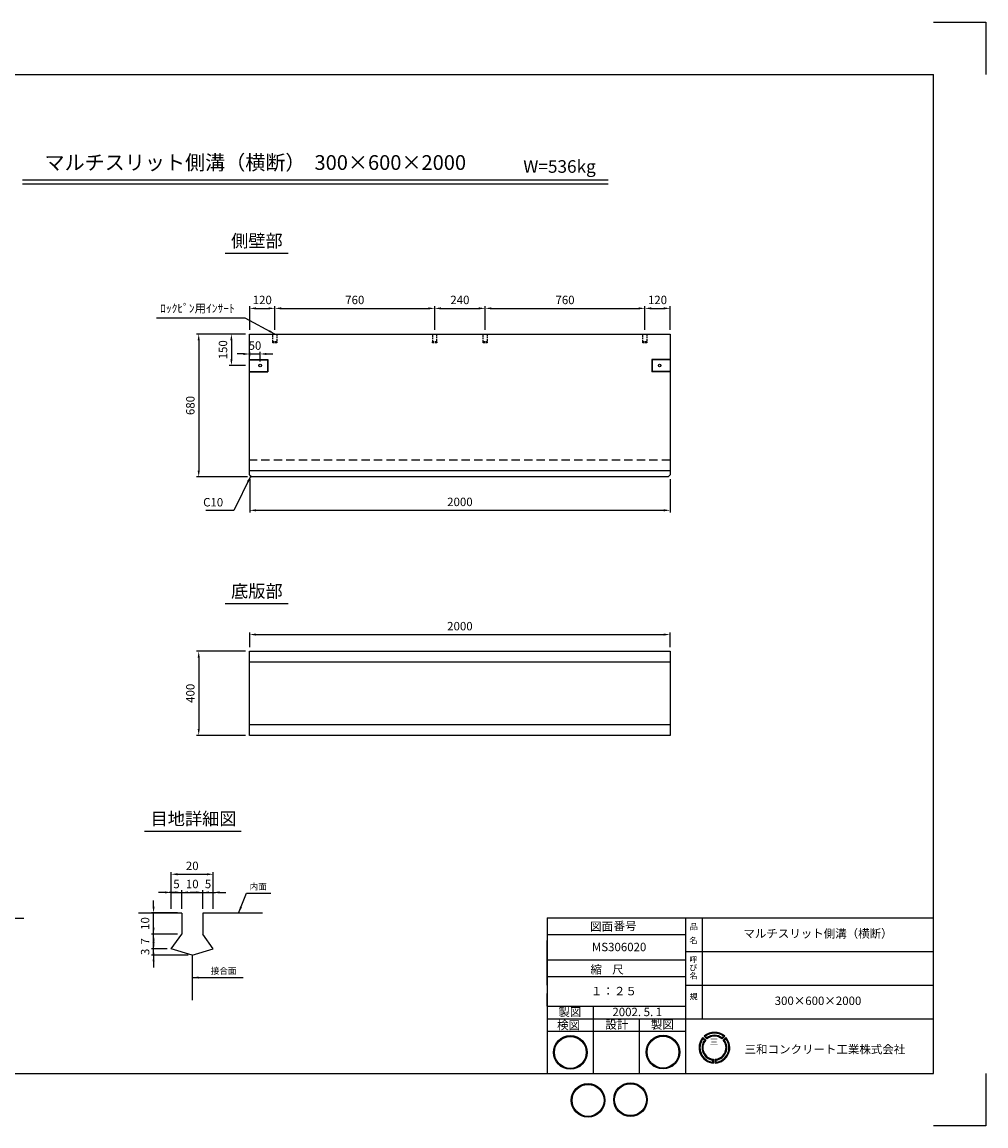
# Model space of a CAD drawing. Extents: x 0 to 7425, y 0 to 5250.
# Drawn here: x 2840 to 7425, y 0 to 5250 of the extents above; entities that cross this region are included whole.
import ezdxf
from ezdxf.enums import TextEntityAlignment as Align

# ---------------------------------------------------------------- set-up
doc = ezdxf.new("R2010")
doc.units = 0
doc.header["$LTSCALE"] = 0.5
doc.linetypes.add('HIDDEN2', pattern=[4.7625, 3.175, -1.5875])
doc.layers.get('0').update_dxf_attribs({"linetype": 'CONTINUOUS'})
doc.layers.get('DEFPOINTS').update_dxf_attribs({"linetype": 'CONTINUOUS'})
doc.layers.add('寸法引出', color=2, linetype='CONTINUOUS')
doc.layers.add('枠', color=3, linetype='CONTINUOUS')
doc.styles.add('SANWA', font='MS Mincho.ttf')
doc.dimstyles.new('SANWA', dxfattribs={"dimtxt": 2.5, "dimasz": 2.5, "dimexe": 1, "dimexo": 1, "dimgap": 0, "dimtad": 1, "dimdec": 4, "dimdsep": 46, "dimtxsty": 'SANWA', "dimcen": 0, "dimclrd": 2, "dimclre": 2, "dimclrt": 2, "dimadec": 0, "dimazin": 0, "dimtfac": 1, "dimtdec": 4, "dimtix": 1, "dimtmove": 0, "dimatfit": 3, "dimfxl": 1, "dimtolj": 1, "dimtzin": 0, "dimarcsym": 0})

# ---------------------------------------------------------------- blocks, each defined once
blk = doc.blocks.new('*D74')
at = {"layer": 'DEFPOINTS', "color": 0, "ltscale": 25}
for p in [(3922.8, 3096.4), (5922.8, 3096.4), (5922.8, 2927.9)]:
    blk.add_point(p, dxfattribs=at)
at = {"layer": '寸法引出', "lineweight": -2, "ltscale": 25}
for p, q in [((3922.8, 3076.4), (3922.8, 2917.9)), ((5922.8, 3076.4), (5922.8, 2917.9)), ((3952.8, 2927.9), (5892.8, 2927.9))]:
    blk.add_line(p, q, dxfattribs=at)
at = {"layer": '寸法引出', "ltscale": 25}
for points in [[(3952.8, 2932.9), (3952.8, 2922.9), (3922.8, 2927.9)], [(5892.8, 2932.9), (5892.8, 2922.9), (5922.8, 2927.9)]]:
    blk.add_solid(points, dxfattribs=at)
at = {"layer": '寸法引出', "ltscale": 25, "insert": (4922.8, 2967.9), "char_height": 40, "attachment_point": 5, "style": 'SANWA'}
blk.add_mtext('\\A1;2000', dxfattribs=at)
blk = doc.blocks.new('*D63')
at = {"layer": 'DEFPOINTS', "color": 0, "ltscale": 25}
for p in [(3699.6, 1110.6), (3599.6, 1012.7), (3699.6, 1012.7)]:
    blk.add_point(p, dxfattribs=at)
at = {"layer": '寸法引出', "lineweight": -2, "ltscale": 25}
for p, q in [((3569.6, 1110.6), (3539.6, 1110.6)), ((3599.6, 1032.7), (3599.6, 1120.6)), ((3599.6, 1110.6), (3699.6, 1110.6)), ((3699.6, 1032.7), (3699.6, 1120.6)), ((3729.6, 1110.6), (3759.6, 1110.6))]:
    blk.add_line(p, q, dxfattribs=at)
at = {"layer": '寸法引出', "ltscale": 25}
for points in [[(3569.6, 1115.6), (3569.6, 1105.6), (3599.6, 1110.6)], [(3729.6, 1115.6), (3729.6, 1105.6), (3699.6, 1110.6)]]:
    blk.add_solid(points, dxfattribs=at)
at = {"layer": '寸法引出', "ltscale": 25, "insert": (3649.6, 1150.6), "char_height": 40, "attachment_point": 5, "style": 'SANWA'}
blk.add_mtext('\\A1;10', dxfattribs=at)
blk = doc.blocks.new('*D62')
at = {"layer": 'DEFPOINTS', "color": 0, "ltscale": 25}
for p in [(3749.6, 1196.9), (3549.6, 1012.7), (3749.6, 1012.7)]:
    blk.add_point(p, dxfattribs=at)
at = {"layer": '寸法引出', "lineweight": -2, "ltscale": 25}
for p, q in [((3549.6, 1032.7), (3549.6, 1206.9)), ((3579.6, 1196.9), (3719.6, 1196.9)), ((3749.6, 1032.7), (3749.6, 1206.9))]:
    blk.add_line(p, q, dxfattribs=at)
at = {"layer": '寸法引出', "ltscale": 25}
for points in [[(3579.6, 1201.9), (3579.6, 1191.9), (3549.6, 1196.9)], [(3719.6, 1201.9), (3719.6, 1191.9), (3749.6, 1196.9)]]:
    blk.add_solid(points, dxfattribs=at)
at = {"layer": '寸法引出', "ltscale": 25, "insert": (3649.6, 1236.9), "char_height": 40, "attachment_point": 5, "style": 'SANWA'}
blk.add_mtext('\\A1;20', dxfattribs=at)
blk = doc.blocks.new('*D61')
at = {"layer": 'DEFPOINTS', "color": 0, "ltscale": 25}
for p in [(3749.6, 1110.6), (3699.6, 1012.7), (3749.6, 1012.7)]:
    blk.add_point(p, dxfattribs=at)
at = {"layer": '寸法引出', "lineweight": -2, "ltscale": 25}
for p, q in [((3669.6, 1110.6), (3639.6, 1110.6)), ((3699.6, 1032.7), (3699.6, 1120.6)), ((3699.6, 1110.6), (3749.6, 1110.6)), ((3749.6, 1032.7), (3749.6, 1120.6)), ((3779.6, 1110.6), (3809.6, 1110.6))]:
    blk.add_line(p, q, dxfattribs=at)
at = {"layer": '寸法引出', "ltscale": 25}
for points in [[(3669.6, 1115.6), (3669.6, 1105.6), (3699.6, 1110.6)], [(3779.6, 1115.6), (3779.6, 1105.6), (3749.6, 1110.6)]]:
    blk.add_solid(points, dxfattribs=at)
at = {"layer": '寸法引出', "ltscale": 25, "insert": (3724.6, 1150.6), "char_height": 40, "attachment_point": 5, "style": 'SANWA'}
blk.add_mtext('\\A1;5', dxfattribs=at)
blk = doc.blocks.new('*D45')
at = {"layer": 'DEFPOINTS', "color": 0, "ltscale": 25}
for p in [(5922.8, 2337), (3922.8, 2257.6), (5922.8, 2257.6)]:
    blk.add_point(p, dxfattribs=at)
at = {"layer": '寸法引出', "lineweight": -2, "ltscale": 25}
for p, q in [((3922.8, 2277.6), (3922.8, 2347)), ((3952.8, 2337), (5892.8, 2337)), ((5922.8, 2277.6), (5922.8, 2347))]:
    blk.add_line(p, q, dxfattribs=at)
at = {"layer": '寸法引出', "ltscale": 25}
for points in [[(3952.8, 2342), (3952.8, 2332), (3922.8, 2337)], [(5892.8, 2342), (5892.8, 2332), (5922.8, 2337)]]:
    blk.add_solid(points, dxfattribs=at)
at = {"layer": '寸法引出', "ltscale": 25, "insert": (4922.8, 2377), "char_height": 40, "attachment_point": 5, "style": 'SANWA'}
blk.add_mtext('\\A1;2000', dxfattribs=at)
blk = doc.blocks.new('*D44')
at = {"layer": 'DEFPOINTS', "color": 0, "ltscale": 25}
for p in [(5042.8, 3888.4), (4802.8, 3766.4), (5042.8, 3766.4)]:
    blk.add_point(p, dxfattribs=at)
at = {"layer": '寸法引出', "lineweight": -2, "ltscale": 25}
for p, q in [((4832.8, 3888.4), (5012.8, 3888.4)), ((5042.8, 3786.4), (5042.8, 3898.4))]:
    blk.add_line(p, q, dxfattribs=at)
at = {"layer": '寸法引出', "ltscale": 25}
for points in [[(4832.8, 3893.4), (4832.8, 3883.4), (4802.8, 3888.4)], [(5012.8, 3893.4), (5012.8, 3883.4), (5042.8, 3888.4)]]:
    blk.add_solid(points, dxfattribs=at)
at = {"layer": '寸法引出', "ltscale": 25, "insert": (4922.8, 3928.4), "char_height": 40, "attachment_point": 5, "style": 'SANWA'}
blk.add_mtext('\\A1;240', dxfattribs=at)
blk = doc.blocks.new('*D67')
at = {"layer": 'DEFPOINTS', "color": 0, "ltscale": 25}
for p in [(3465.5, 1012.7), (3599.6, 1012.7), (3599.6, 912.7)]:
    blk.add_point(p, dxfattribs=at)
at = {"layer": '寸法引出', "lineweight": -2, "ltscale": 25}
for p, q in [((3465.5, 1042.7), (3465.5, 1072.7)), ((3579.6, 1012.7), (3455.5, 1012.7)), ((3465.5, 912.7), (3465.5, 1012.7)), ((3579.6, 912.7), (3455.5, 912.7)), ((3465.5, 882.7), (3465.5, 852.7))]:
    blk.add_line(p, q, dxfattribs=at)
at = {"layer": '寸法引出', "ltscale": 25}
for points in [[(3460.5, 1042.7), (3470.5, 1042.7), (3465.5, 1012.7)], [(3460.5, 882.7), (3470.5, 882.7), (3465.5, 912.7)]]:
    blk.add_solid(points, dxfattribs=at)
at = {"layer": '寸法引出', "ltscale": 25, "insert": (3425.5, 962.7), "char_height": 40, "attachment_point": 5, "rotation": 90, "style": 'SANWA'}
blk.add_mtext('\\A1;10', dxfattribs=at)
blk = doc.blocks.new('*D66')
at = {"layer": 'DEFPOINTS', "color": 0, "ltscale": 25}
for p in [(3465.5, 842.7), (3549.6, 842.7), (3649.6, 812.7)]:
    blk.add_point(p, dxfattribs=at)
at = {"layer": '寸法引出', "lineweight": -2, "ltscale": 25}
for p, q in [((3465.5, 872.7), (3465.5, 902.7)), ((3529.6, 842.7), (3455.5, 842.7)), ((3465.5, 812.7), (3465.5, 842.7)), ((3629.6, 812.7), (3455.5, 812.7)), ((3465.5, 782.7), (3465.5, 752.7))]:
    blk.add_line(p, q, dxfattribs=at)
at = {"layer": '寸法引出', "ltscale": 25}
for points in [[(3460.5, 872.7), (3470.5, 872.7), (3465.5, 842.7)], [(3460.5, 782.7), (3470.5, 782.7), (3465.5, 812.7)]]:
    blk.add_solid(points, dxfattribs=at)
at = {"layer": '寸法引出', "ltscale": 25, "insert": (3425.5, 827.7), "char_height": 40, "attachment_point": 5, "rotation": 90, "style": 'SANWA'}
blk.add_mtext('\\A1;3', dxfattribs=at)
blk = doc.blocks.new('*D65')
at = {"layer": 'DEFPOINTS', "color": 0, "ltscale": 25}
for p in [(3465.5, 912.7), (3599.6, 912.7), (3549.6, 842.7)]:
    blk.add_point(p, dxfattribs=at)
at = {"layer": '寸法引出', "lineweight": -2, "ltscale": 25}
for p, q in [((3465.5, 942.7), (3465.5, 972.7)), ((3579.6, 912.7), (3455.5, 912.7)), ((3465.5, 842.7), (3465.5, 912.7)), ((3529.6, 842.7), (3455.5, 842.7)), ((3465.5, 812.7), (3465.5, 782.7))]:
    blk.add_line(p, q, dxfattribs=at)
at = {"layer": '寸法引出', "ltscale": 25}
for points in [[(3460.5, 942.7), (3470.5, 942.7), (3465.5, 912.7)], [(3460.5, 812.7), (3470.5, 812.7), (3465.5, 842.7)]]:
    blk.add_solid(points, dxfattribs=at)
at = {"layer": '寸法引出', "ltscale": 25, "insert": (3425.5, 877.7), "char_height": 40, "attachment_point": 5, "rotation": 90, "style": 'SANWA'}
blk.add_mtext('\\A1;7', dxfattribs=at)
blk = doc.blocks.new('*D46')
at = {"layer": 'DEFPOINTS', "color": 0, "ltscale": 25}
for p in [(3922.8, 2257.6), (3680.5, 1857.6), (3922.8, 1857.6)]:
    blk.add_point(p, dxfattribs=at)
at = {"layer": '寸法引出', "lineweight": -2, "ltscale": 25}
for p, q in [((3902.8, 2257.6), (3670.5, 2257.6)), ((3680.5, 2227.6), (3680.5, 1887.6)), ((3902.8, 1857.6), (3670.5, 1857.6))]:
    blk.add_line(p, q, dxfattribs=at)
at = {"layer": '寸法引出', "ltscale": 25}
for points in [[(3675.5, 2227.6), (3685.5, 2227.6), (3680.5, 2257.6)], [(3675.5, 1887.6), (3685.5, 1887.6), (3680.5, 1857.6)]]:
    blk.add_solid(points, dxfattribs=at)
at = {"layer": '寸法引出', "ltscale": 25, "insert": (3640.5, 2057.6), "char_height": 40, "attachment_point": 5, "rotation": 90, "style": 'SANWA'}
blk.add_mtext('\\A1;400', dxfattribs=at)
blk = doc.blocks.new('*D64')
at = {"layer": 'DEFPOINTS', "color": 0, "ltscale": 25}
for p in [(3599.6, 1110.6), (3549.6, 1012.7), (3599.6, 1012.7)]:
    blk.add_point(p, dxfattribs=at)
at = {"layer": '寸法引出', "lineweight": -2, "ltscale": 25}
for p, q in [((3519.6, 1110.6), (3489.6, 1110.6)), ((3549.6, 1032.7), (3549.6, 1120.6)), ((3549.6, 1110.6), (3599.6, 1110.6)), ((3599.6, 1032.7), (3599.6, 1120.6)), ((3629.6, 1110.6), (3659.6, 1110.6))]:
    blk.add_line(p, q, dxfattribs=at)
at = {"layer": '寸法引出', "ltscale": 25}
for points in [[(3519.6, 1115.6), (3519.6, 1105.6), (3549.6, 1110.6)], [(3629.6, 1115.6), (3629.6, 1105.6), (3599.6, 1110.6)]]:
    blk.add_solid(points, dxfattribs=at)
at = {"layer": '寸法引出', "ltscale": 25, "insert": (3574.6, 1150.6), "char_height": 40, "attachment_point": 5, "style": 'SANWA'}
blk.add_mtext('\\A1;5', dxfattribs=at)
blk = doc.blocks.new('*D51')
at = {"layer": 'DEFPOINTS', "color": 0, "ltscale": 25}
for p in [(3922.8, 3766.4), (3680.5, 3086.4), (3932.8, 3086.4)]:
    blk.add_point(p, dxfattribs=at)
at = {"layer": '寸法引出', "lineweight": -2, "ltscale": 25}
for p, q in [((3902.8, 3766.4), (3670.5, 3766.4)), ((3680.5, 3736.4), (3680.5, 3116.4)), ((3912.8, 3086.4), (3670.5, 3086.4))]:
    blk.add_line(p, q, dxfattribs=at)
at = {"layer": '寸法引出', "ltscale": 25}
for points in [[(3675.5, 3736.4), (3685.5, 3736.4), (3680.5, 3766.4)], [(3675.5, 3116.4), (3685.5, 3116.4), (3680.5, 3086.4)]]:
    blk.add_solid(points, dxfattribs=at)
at = {"layer": '寸法引出', "ltscale": 25, "insert": (3640.5, 3426.4), "char_height": 40, "attachment_point": 5, "rotation": 90, "style": 'SANWA'}
blk.add_mtext('\\A1;680', dxfattribs=at)
blk = doc.blocks.new('*D59')
at = {"layer": 'DEFPOINTS', "color": 0, "ltscale": 25}
for p in [(4802.8, 3888.4), (4042.8, 3766.4), (4802.8, 3766.4)]:
    blk.add_point(p, dxfattribs=at)
at = {"layer": '寸法引出', "lineweight": -2, "ltscale": 25}
for p, q in [((4072.8, 3888.4), (4772.8, 3888.4)), ((4802.8, 3786.4), (4802.8, 3898.4))]:
    blk.add_line(p, q, dxfattribs=at)
at = {"layer": '寸法引出', "ltscale": 25}
for points in [[(4072.8, 3893.4), (4072.8, 3883.4), (4042.8, 3888.4)], [(4772.8, 3893.4), (4772.8, 3883.4), (4802.8, 3888.4)]]:
    blk.add_solid(points, dxfattribs=at)
at = {"layer": '寸法引出', "ltscale": 25, "insert": (4422.8, 3928.4), "char_height": 40, "attachment_point": 5, "style": 'SANWA'}
blk.add_mtext('\\A1;760', dxfattribs=at)
blk = doc.blocks.new('*D60')
at = {"layer": 'DEFPOINTS', "color": 0, "ltscale": 25}
for p in [(4042.8, 3888.4), (3922.8, 3766.4), (4042.8, 3766.4)]:
    blk.add_point(p, dxfattribs=at)
at = {"layer": '寸法引出', "lineweight": -2, "ltscale": 25}
for p, q in [((3922.8, 3786.4), (3922.8, 3898.4)), ((3952.8, 3888.4), (4012.8, 3888.4)), ((4042.8, 3786.4), (4042.8, 3898.4))]:
    blk.add_line(p, q, dxfattribs=at)
at = {"layer": '寸法引出', "ltscale": 25}
for points in [[(3952.8, 3893.4), (3952.8, 3883.4), (3922.8, 3888.4)], [(4012.8, 3893.4), (4012.8, 3883.4), (4042.8, 3888.4)]]:
    blk.add_solid(points, dxfattribs=at)
at = {"layer": '寸法引出', "ltscale": 25, "insert": (3982.8, 3928.4), "char_height": 40, "attachment_point": 5, "style": 'SANWA'}
blk.add_mtext('\\A1;120', dxfattribs=at)
blk = doc.blocks.new('*D76')
at = {"layer": 'DEFPOINTS', "color": 0, "ltscale": 25}
for p in [(3922.8, 3766.4), (3835.9, 3616.4), (3922.8, 3616.4)]:
    blk.add_point(p, dxfattribs=at)
at = {"layer": '寸法引出', "lineweight": -2, "ltscale": 25}
for p, q in [((3902.8, 3766.4), (3825.9, 3766.4)), ((3835.9, 3736.4), (3835.9, 3646.4)), ((3902.8, 3616.4), (3825.9, 3616.4))]:
    blk.add_line(p, q, dxfattribs=at)
at = {"layer": '寸法引出', "ltscale": 25}
for points in [[(3830.9, 3736.4), (3840.9, 3736.4), (3835.9, 3766.4)], [(3830.9, 3646.4), (3840.9, 3646.4), (3835.9, 3616.4)]]:
    blk.add_solid(points, dxfattribs=at)
at = {"layer": '寸法引出', "ltscale": 25, "insert": (3795.9, 3691.4), "char_height": 40, "attachment_point": 5, "rotation": 90, "style": 'SANWA'}
blk.add_mtext('\\A1;150', dxfattribs=at)
blk = doc.blocks.new('*D75')
at = {"layer": 'DEFPOINTS', "color": 0, "ltscale": 25}
for p in [(3922.8, 3640.9), (3972.8, 3671.4), (3972.8, 3616.4)]:
    blk.add_point(p, dxfattribs=at)
at = {"layer": '寸法引出', "lineweight": -2, "ltscale": 25}
for p, q in [((3922.8, 3660.9), (3922.8, 3681.4)), ((3972.8, 3636.4), (3972.8, 3681.4)), ((3892.8, 3671.4), (3862.8, 3671.4)), ((3922.8, 3671.4), (3972.8, 3671.4)), ((4002.8, 3671.4), (4032.8, 3671.4))]:
    blk.add_line(p, q, dxfattribs=at)
at = {"layer": '寸法引出', "ltscale": 25}
for points in [[(3892.8, 3676.4), (3892.8, 3666.4), (3922.8, 3671.4)], [(4002.8, 3676.4), (4002.8, 3666.4), (3972.8, 3671.4)]]:
    blk.add_solid(points, dxfattribs=at)
at = {"layer": '寸法引出', "ltscale": 25, "insert": (3947.8, 3711.4), "char_height": 40, "attachment_point": 5, "style": 'SANWA'}
blk.add_mtext('\\A1;50', dxfattribs=at)
blk = doc.blocks.new('*D77')
at = {"layer": 'DEFPOINTS', "color": 0, "ltscale": 25}
for p in [(5802.8, 3888.4), (5042.8, 3766.4), (5802.8, 3766.4)]:
    blk.add_point(p, dxfattribs=at)
at = {"layer": '寸法引出', "lineweight": -2, "ltscale": 25}
for p, q in [((5072.8, 3888.4), (5772.8, 3888.4)), ((5802.8, 3786.4), (5802.8, 3898.4))]:
    blk.add_line(p, q, dxfattribs=at)
at = {"layer": '寸法引出', "ltscale": 25}
for points in [[(5072.8, 3893.4), (5072.8, 3883.4), (5042.8, 3888.4)], [(5772.8, 3893.4), (5772.8, 3883.4), (5802.8, 3888.4)]]:
    blk.add_solid(points, dxfattribs=at)
at = {"layer": '寸法引出', "ltscale": 25, "insert": (5422.8, 3928.4), "char_height": 40, "attachment_point": 5, "style": 'SANWA'}
blk.add_mtext('\\A1;760', dxfattribs=at)
blk = doc.blocks.new('*D78')
at = {"layer": 'DEFPOINTS', "color": 0, "ltscale": 25}
for p in [(5922.8, 3888.4), (5802.8, 3766.4), (5922.8, 3766.4)]:
    blk.add_point(p, dxfattribs=at)
at = {"layer": '寸法引出', "lineweight": -2, "ltscale": 25}
for p, q in [((5832.8, 3888.4), (5892.8, 3888.4)), ((5922.8, 3786.4), (5922.8, 3898.4))]:
    blk.add_line(p, q, dxfattribs=at)
at = {"layer": '寸法引出', "ltscale": 25}
for points in [[(5832.8, 3893.4), (5832.8, 3883.4), (5802.8, 3888.4)], [(5892.8, 3893.4), (5892.8, 3883.4), (5922.8, 3888.4)]]:
    blk.add_solid(points, dxfattribs=at)
at = {"layer": '寸法引出', "ltscale": 25, "insert": (5862.8, 3928.4), "char_height": 40, "attachment_point": 5, "style": 'SANWA'}
blk.add_mtext('\\A1;120', dxfattribs=at)

msp = doc.modelspace()

# ---------------------------------------------------------------- hatches: boundary and pattern name
h = msp.add_hatch(color=256)
h.paths.add_polyline_path([(5528.17029, 349.68369, 1), (5368.21987, 349.68369, 1)])
h.paths.add_polyline_path([(5524.17029, 349.68369, 1), (5372.21987, 349.68369, 1)], flags=16)
h = msp.add_hatch(color=256)
h.paths.add_polyline_path([(5968.96188, 351.19563, 1), (5809.01146, 351.19563, 1)])
h.paths.add_polyline_path([(5964.96188, 351.19563, 1), (5813.01146, 351.19563, 1)], flags=16)
h.paths.add_polyline_path([(5848.07523, 344.58927), (5933.21808, 344.58927), (5933.21808, 424.47499), (5848.07523, 424.47499)], flags=8)
h.paths.add_polyline_path([(5847.93461, 290.59983), (5931.47747, 290.59983), (5931.47747, 365.68554), (5847.93461, 365.68554)], flags=8)
h = msp.add_hatch(color=256)
h.paths.add_polyline_path([(6084.77225, 426.45965), (6097.52552, 413.70638, -0.3722683533), (6169.59519, 413.70638), (6182.34846, 426.45965, 0.382497994)])
h.paths.add_polyline_path([(6176.44051, 426.20856), (6169.31338, 419.08143, 0.3367429549), (6097.80733, 419.08143), (6090.6802, 426.20856, -0.3477704275)], flags=16)
h.paths.add_polyline_path([(6175.25204, 408.04953, -0.6168583269), (6137.56036, 317.05374), (6137.56036, 299.01789, 0.6292889159), (6188.00532, 420.8028)])
h.paths.add_polyline_path([(6187.75422, 414.89485, -0.5873104909), (6141.56036, 303.37299), (6141.56036, 313.45228, 0.5741105922), (6180.62709, 407.76772)], flags=16)
h.paths.add_polyline_path([(6079.1154, 420.8028, 0.6292889159), (6129.56036, 299.01789), (6129.56036, 317.05374, -0.6168583269), (6091.86867, 408.04953)])
h.paths.add_polyline_path([(6086.49362, 407.76772, 0.5741105922), (6125.56036, 313.45228), (6125.56036, 303.37299, -0.5873104909), (6079.36649, 414.89485)], flags=16)
h = msp.add_hatch(color=256)
h.paths.add_polyline_path([(5612.32908, 121.52799, 1), (5452.37865, 121.52799, 1)])
h.paths.add_polyline_path([(5608.32908, 121.52799, 1), (5456.37865, 121.52799, 1)], flags=16)
h.paths.add_polyline_path([(5491.55671, 113.8021), (5576.47099, 113.8021), (5576.47099, 193.0021), (5491.55671, 193.0021)], flags=8)
h.paths.add_polyline_path([(5491.87323, 54.37359), (5574.27323, 54.37359), (5574.27323, 126.03073), (5491.87323, 126.03073)], flags=24)
h = msp.add_hatch(color=256)
h.paths.add_polyline_path([(5814.22507, 124.91503, 1), (5654.27465, 124.91503, 1)])
h.paths.add_polyline_path([(5810.22507, 124.91503, 1), (5658.27465, 124.91503, 1)], flags=16)
h.paths.add_polyline_path([(5693.96699, 121.90867), (5777.85271, 121.90867), (5777.85271, 198.02295), (5693.96699, 198.02295)], flags=8)
h.paths.add_polyline_path([(5692.3978, 62.37636), (5777.54066, 62.37636), (5777.54066, 142.26208), (5692.3978, 142.26208)], flags=8)

# ---------------------------------------------------------------- linework, layer by layer
for p, q in [((7175, 5250), (7425, 5250)), ((7425, 5250), (7425, 5000)), ((2841.82813, 4500), (5627.8242, 4500)), ((2841.82813, 4480), (5627.8242, 4480)), ((3806.76588, 4151.06239), (4106.50163, 4151.06239)), ((3806.76588, 2484.78204), (4106.50163, 2484.78204)), ((3422.45443, 1402.54204), (3882.20889, 1402.54204)), ((5337.55319, 990), (5337.55319, 870)), ((5997.55319, 990), (6035.46212, 990)), ((5997.55319, 250), (5997.55319, 990)), ((6077.55319, 510), (6077.55319, 990)), ((5337.55319, 726.76095), (5337.55319, 882.11691)), ((5337.55319, 670), (5337.55319, 726.76095)), ((5337.55319, 630), (5337.55319, 499.89192)), ((5337.55319, 570), (5337.55319, 630)), ((5337.55319, 570), (5337.55319, 510)), ((5557.55319, 250), (5557.55319, 570)), ((5337.55319, 510), (7175, 510)), ((5777.55319, 250), (5777.55319, 510)), ((6091.86867, 408.04953), (6079.03796, 420.88024)), ((6097.52552, 413.70638), (6084.69481, 426.53709)), ((6097.80733, 419.08143), (6090.6802, 426.20856)), ((6169.31338, 419.08143), (6176.44051, 426.20856)), ((6169.59519, 413.70638), (6182.34846, 426.45965)), ((6175.25204, 408.04953), (6188.00532, 420.8028)), ((6086.49362, 407.76772), (6079.36649, 414.89485)), ((6180.62709, 407.76772), (6187.75422, 414.89485)), ((6129.56036, 299.01789), (6129.56036, 317.05374)), ((6137.56036, 299.01789), (6137.56036, 317.05374)), ((6125.56036, 303.37299), (6125.56036, 313.45228)), ((6141.56036, 303.37299), (6141.56036, 313.45228)), ((7425, 250), (7425, 0)), ((7425, 0), (7175, 0))]:
    msp.add_line(p, q)
at = {"ltscale": 25}
for p, q in [((3922.76213, 3766.38191), (5922.76213, 3766.38191)), ((3922.76213, 3096.38191), (3922.76213, 3766.38191)), ((5922.76213, 3766.38191), (5922.76213, 3096.38191)), ((3922.76213, 3645.88191), (4009.76213, 3645.88191)), ((3922.76213, 3643.88191), (4007.76213, 3643.88191)), ((4009.76213, 3645.88191), (4007.76213, 3643.88191)), ((4007.76213, 3643.88191), (4007.76213, 3588.88191)), ((4009.76213, 3645.88191), (4009.76213, 3586.88191)), ((5922.76213, 3645.88191), (5835.76213, 3645.88191)), ((5835.76213, 3645.88191), (5837.76213, 3643.88191)), ((5835.76213, 3645.88191), (5835.76213, 3586.88191)), ((5922.76213, 3643.88191), (5837.76213, 3643.88191)), ((5837.76213, 3643.88191), (5837.76213, 3588.88191)), ((3922.76213, 3588.88191), (4007.76213, 3588.88191)), ((3922.76213, 3586.88191), (4009.76213, 3586.88191)), ((4009.76213, 3586.88191), (4007.76213, 3588.88191)), ((5835.76213, 3586.88191), (5837.76213, 3588.88191)), ((5922.76213, 3586.88191), (5835.76213, 3586.88191)), ((5922.76213, 3588.88191), (5837.76213, 3588.88191)), ((5922.76213, 3116.38191), (3922.76213, 3116.38191)), ((3922.76213, 3096.38191), (3932.76213, 3086.38191)), ((5912.76213, 3086.38191), (3932.76213, 3086.38191)), ((5922.76213, 3096.38191), (5912.76213, 3086.38191)), ((3922.76213, 2257.63592), (5922.76213, 2257.63592)), ((3922.76213, 1857.63592), (3922.76213, 2257.63592)), ((5922.76213, 2257.63592), (5922.76213, 1857.63592)), ((3922.76213, 2207.63592), (5922.76213, 2207.63592)), ((5922.76213, 1907.63592), (3922.76213, 1907.63592)), ((5922.76213, 1857.63592), (3922.76213, 1857.63592)), ((3599.63179, 1012.67787), (3394.03498, 1012.67787)), ((3599.63179, 1012.67787), (3599.63179, 912.67787)), ((3983.63136, 1012.67787), (3699.63179, 1012.67787)), ((3699.63179, 1012.67787), (3699.63179, 912.67787)), ((3549.63179, 842.67787), (3599.63179, 912.67787)), ((3749.63179, 842.67787), (3699.63179, 912.67787)), ((3649.63179, 812.67787), (3549.63179, 842.67787)), ((3649.63179, 812.67787), (3749.63179, 842.67787)), ((3649.63179, 812.67787), (3649.63179, 598.80682))]:
    msp.add_line(p, q, dxfattribs=at)
at = {"linetype": 'HIDDEN2', "ltscale": 5}
for p, q in [((4052.76213, 3729.38191), (4032.76213, 3729.38191)), ((4032.76213, 3724.38191), (4032.76213, 3729.38191)), ((4033.76213, 3766.38191), (4051.76213, 3766.38191)), ((4033.76213, 3729.38191), (4033.76213, 3766.38191)), ((4051.76213, 3766.38191), (4051.76213, 3729.38191)), ((4052.76213, 3729.38191), (4052.76213, 3724.38191)), ((4792.76213, 3724.38191), (4792.76213, 3729.38191)), ((4812.76213, 3729.38191), (4792.76213, 3729.38191)), ((4793.76213, 3729.38191), (4793.76213, 3766.38191)), ((4793.76213, 3766.38191), (4811.76213, 3766.38191)), ((4811.76213, 3766.38191), (4811.76213, 3729.38191)), ((4812.76213, 3729.38191), (4812.76213, 3724.38191)), ((5052.76213, 3729.38191), (5032.76213, 3729.38191)), ((5032.76213, 3724.38191), (5032.76213, 3729.38191)), ((5033.76213, 3729.38191), (5033.76213, 3766.38191)), ((5033.76213, 3766.38191), (5051.76213, 3766.38191)), ((5051.76213, 3766.38191), (5051.76213, 3729.38191)), ((5052.76213, 3729.38191), (5052.76213, 3724.38191)), ((5792.76213, 3724.38191), (5792.76213, 3729.38191)), ((5812.76213, 3729.38191), (5792.76213, 3729.38191)), ((5793.76213, 3729.38191), (5793.76213, 3766.38191)), ((5793.76213, 3766.38191), (5811.76213, 3766.38191)), ((5811.76213, 3766.38191), (5811.76213, 3729.38191)), ((5812.76213, 3729.38191), (5812.76213, 3724.38191)), ((4052.76213, 3724.38191), (4032.76213, 3724.38191)), ((4812.76213, 3724.38191), (4792.76213, 3724.38191)), ((5052.76213, 3724.38191), (5032.76213, 3724.38191)), ((5812.76213, 3724.38191), (5792.76213, 3724.38191))]:
    msp.add_line(p, q, dxfattribs=at)
at = {"linetype": 'HIDDEN2', "ltscale": 25}
msp.add_line((5922.76213, 3166.38191), (3922.76213, 3166.38191), dxfattribs=at)
at = {"color": 0}
for p, q in [((5337.55319, 990), (7175, 990)), ((5337.55319, 910), (5997.55319, 910)), ((5337.55319, 910), (5997.55319, 910)), ((5337.55319, 870), (5337.55319, 630)), ((5337.55319, 790), (5997.55319, 790)), ((5997.55319, 830), (7175, 830)), ((5337.55319, 710), (5997.55319, 710)), ((5337.55319, 630), (5337.55319, 250)), ((5997.55319, 670), (7175, 670)), ((5337.55319, 570), (5997.55319, 570)), ((5337.55319, 450), (5997.55319, 450))]:
    msp.add_line(p, q, dxfattribs=at)
at = {"ltscale": 25}
for centre in [(3972.76213, 3616.38191), (5872.76213, 3616.38191)]:
    msp.add_circle(centre, 6, dxfattribs=at)
for centre, radius in [((5448.19508, 349.68369), 79.97521), ((5448.19508, 349.68369), 75.97521), ((5888.98667, 351.19563), 79.97521), ((5888.98667, 351.19563), 75.97521), ((5532.35387, 121.52799), 79.97521), ((5532.35387, 121.52799), 75.97521), ((5734.24986, 124.91503), 79.97521), ((5734.24986, 124.91503), 75.97521)]:
    msp.add_circle(centre, radius)
for radius, start, end in [(73.10631, 138.13649545, 266.86350455), (73.10631, 48.13649545, 131.86350455), (69.10631, 51.64767379, 128.35232621), (55.10631, 49.16258741, 130.83741259), (59.10631, 52.77882031, 127.22117969), (73.10631, 273.13649545, 41.86350455), (69.10631, 141.64767379, 263.35232621), (59.10631, 142.77882031, 262.22117969), (55.10631, 139.16258741, 265.83741259), (55.10631, 274.16258741, 40.83741259), (69.10631, 276.64767379, 38.35232621), (59.10631, 277.77882031, 37.22117969)]:
    msp.add_arc((6133.56036, 372.01469), radius, start, end)
at = {"layer": '枠'}
for p, q in [((625, 5000), (7175, 5000)), ((7175, 250), (7175, 5000)), ((625, 250), (7175, 250))]:
    msp.add_line(p, q, dxfattribs=at)

# ---------------------------------------------------------------- texts
at = {"style": 'SANWA'}
for s, height, p in [('マルチスリット側溝（横断）  300×600×2000', 70, (3949.52591, 4572.94832)), ('W=536kg', 60, (5396.74246, 4555.35676)), ('側壁部', 60, (3956.9775, 4201.82638)), ('底版部', 60, (3956.9775, 2535.54603)), ('目地詳細図', 60, (3655.77865, 1453.30603)), ('マルチスリット側溝（横断）', 40, (6626.2766, 910)), ('300×600×2000', 40, (6626.2766, 590))]:
    msp.add_text(s, height=height, dxfattribs=at).set_placement(p, align=Align.MIDDLE)
at = {"ltscale": 2, "style": 'SANWA'}
for s, height, p in [('図面', 40, (5542.3456, 928.79548)), ('番号', 40, (5653.89881, 931.06865)), ('品', 28, (6016.2385, 933.96149)), ('名', 28, (6014.72173, 868.32711)), ('MS306020', 40, (5551.00507, 830.9755)), ('呼', 28, (6014.60571, 777.39137)), ('縮    尺', 40, (5544.09812, 723.97319)), ('び', 28, (6014.20856, 739.05436)), ('名', 28, (6014.77561, 699.87725)), ('１：２５', 40, (5546.38635, 621.26677)), ('規', 28, (6015.48011, 601.14103)), ('製図', 40, (5391.24899, 522.08563)), ('2002. 5. 1', 40, (5648.28717, 522.08563)), ('検図', 40, (5385.3603, 459.61966)), ('設計', 40, (5615.12664, 461.89286)), ('製図', 40, (5831.24899, 462.08563))]:
    msp.add_text(s, height=height, dxfattribs=at).set_placement(p)
at = {"style": 'SANWA'}
for s, height, p in [('三', 30, (6111.18167, 384.38682)), ('三和コンクリート工業株式会社', 40, (6277.34719, 344.53145))]:
    msp.add_text(s, height=height, dxfattribs=at).set_placement(p)
at = {"layer": '寸法引出', "ltscale": 25, "char_height": 40, "attachment_point": 6, "style": 'SANWA'}
for s, insert in [('\\A1;ﾛｯｸﾋﾟﾝ用ｲﾝｻｰﾄ', (3851.72482, 3888.49118)), ('\\A1;C10', (3796.79197, 2966.42235))]:
    msp.add_mtext(s, dxfattribs=dict(at, insert=insert))
at = {"layer": '寸法引出', "linetype": 'ByBlock', "ltscale": 20, "char_height": 30, "attachment_point": 5, "style": 'SANWA'}
for s, insert in [('内面', (3963.74226, 1134.62959)), ('接合面', (3798.87197, 733.44346))]:
    msp.add_mtext(s, dxfattribs=dict(at, insert=insert))

# ---------------------------------------------------------------- dimensions: what is measured, and where the dimension line sits
at = {"layer": '寸法引出', "ltscale": 25}
for base, p1, p2, override, picture, middle in [((4042.76213, 3888.44643), (3922.76213, 3766.38191), (4042.76213, 3766.38191), {"dimscale": 20, "dimtxt": 2, "dimasz": 1.5, "dimexe": 0.5, "dimgap": 1, "dimclrd": 256, "dimclre": 256, "dimclrt": 256}, '*D60', (3982.76213, 3928.44643)), ((4802.76213, 3888.44643), (4042.76213, 3766.38191), (4802.76213, 3766.38191), {"dimscale": 20, "dimtxt": 2, "dimasz": 1.5, "dimexe": 0.5, "dimgap": 1, "dimse1": 1, "dimclrd": 256, "dimclre": 256, "dimclrt": 256, "dimtmove": 1}, '*D59', (4422.76213, 3928.44643)), ((5042.76213, 3888.44643), (4802.76213, 3766.38191), (5042.76213, 3766.38191), {"dimscale": 20, "dimtxt": 2, "dimasz": 1.5, "dimexe": 0.5, "dimgap": 1, "dimse1": 1, "dimclrd": 256, "dimclre": 256, "dimclrt": 256, "dimtmove": 1}, '*D44', (4922.76213, 3928.44643)), ((5802.76213, 3888.44643), (5042.76213, 3766.38191), (5802.76213, 3766.38191), {"dimscale": 20, "dimtxt": 2, "dimasz": 1.5, "dimexe": 0.5, "dimgap": 1, "dimse1": 1, "dimclrd": 256, "dimclre": 256, "dimclrt": 256, "dimtmove": 1}, '*D77', (5422.76213, 3928.44643)), ((5922.76213, 3888.44643), (5802.76213, 3766.38191), (5922.76213, 3766.38191), {"dimscale": 20, "dimtxt": 2, "dimasz": 1.5, "dimexe": 0.5, "dimgap": 1, "dimse1": 1, "dimclrd": 256, "dimclre": 256, "dimclrt": 256, "dimtmove": 1}, '*D78', (5862.76213, 3928.44643)), ((3972.76213, 3671.4404), (3922.76213, 3640.88191), (3972.76213, 3616.38191), {"dimscale": 20, "dimtxt": 2, "dimasz": 1.5, "dimexe": 0.5, "dimgap": 1, "dimclrd": 256, "dimclre": 256, "dimclrt": 256}, '*D75', (3947.76213, 3711.4404)), ((5922.76213, 2927.9004), (3922.76213, 3096.38191), (5922.76213, 3096.38191), {"dimscale": 20, "dimtxt": 2, "dimasz": 1.5, "dimexe": 0.5, "dimgap": 1, "dimclrd": 256, "dimclre": 256, "dimclrt": 256}, '*D74', (4922.76213, 2967.9004)), ((5922.76213, 2336.95586), (3922.76213, 2257.63592), (5922.76213, 2257.63592), {"dimscale": 20, "dimtxt": 2, "dimasz": 1.5, "dimexe": 0.5, "dimgap": 1, "dimclrd": 256, "dimclre": 256, "dimclrt": 256}, '*D45', (4922.76213, 2376.95586))]:
    dim = msp.add_linear_dim(base=base, p1=p1, p2=p2, dimstyle='SANWA', override=override, dxfattribs=at)
    dim.commit()
    dim.dimension.update_dxf_attribs({"geometry": picture, "text_midpoint": middle})
for base, p1, p2, picture, middle in [((3680.54268, 3086.38191), (3922.76213, 3766.38191), (3932.76213, 3086.38191), '*D51', (3640.54268, 3426.38191)), ((3680.54268, 1857.63592), (3922.76213, 2257.63592), (3922.76213, 1857.63592), '*D46', (3640.54268, 2057.63592))]:
    dim = msp.add_linear_dim(base=base, p1=p1, p2=p2, angle=90, dimstyle='SANWA', override={"dimscale": 20, "dimtxt": 2, "dimasz": 1.5, "dimexe": 0.5, "dimgap": 1, "dimclrd": 256, "dimclre": 256, "dimclrt": 256}, dxfattribs=at)
    dim.commit()
    dim.dimension.update_dxf_attribs({"geometry": picture, "text_midpoint": middle})
at = {"layer": '寸法引出', "ltscale": 20}
dim = msp.add_linear_dim(base=(3835.85625, 3616.38191), p1=(3922.76213, 3766.38191), p2=(3922.76213, 3616.38191), angle=90, dimstyle='SANWA', override={"dimscale": 20, "dimtxt": 2, "dimasz": 1.5, "dimexe": 0.5, "dimgap": 1, "dimclrd": 256, "dimclre": 256, "dimclrt": 256}, dxfattribs=at)
dim.commit()
dim.dimension.update_dxf_attribs({"geometry": '*D76', "text_midpoint": (3795.85625, 3691.38191)})
at = {"layer": '寸法引出', "ltscale": 25}
for base, p1, p2, text, picture, middle in [((3749.63179, 1196.85108), (3549.63179, 1012.67787), (3749.63179, 1012.67787), '20', '*D62', (3649.63179, 1236.85108)), ((3599.63179, 1110.56788), (3549.63179, 1012.67787), (3599.63179, 1012.67787), '5', '*D64', (3574.63179, 1150.56788)), ((3699.63179, 1110.56788), (3599.63179, 1012.67787), (3699.63179, 1012.67787), '10', '*D63', (3649.63179, 1150.56788)), ((3749.63179, 1110.56788), (3699.63179, 1012.67787), (3749.63179, 1012.67787), '5', '*D61', (3724.63179, 1150.56788))]:
    dim = msp.add_linear_dim(base=base, p1=p1, p2=p2, text=text, dimstyle='SANWA', override={"dimscale": 20, "dimtxt": 2, "dimasz": 1.5, "dimexe": 0.5, "dimgap": 1, "dimclrd": 256, "dimclre": 256, "dimclrt": 256}, dxfattribs=at)
    dim.commit()
    dim.dimension.update_dxf_attribs({"geometry": picture, "text_midpoint": middle})
for base, p1, p2, text, override, picture, middle in [((3465.51449, 1012.67787), (3599.63179, 912.67787), (3599.63179, 1012.67787), '10', {"dimscale": 20, "dimtxt": 2, "dimasz": 1.5, "dimexe": 0.5, "dimgap": 1, "dimclrd": 256, "dimclre": 256, "dimclrt": 256, "dimtmove": 1}, '*D67', (3425.51449, 962.67787)), ((3465.51449, 912.67787), (3549.63179, 842.67787), (3599.63179, 912.67787), '7', {"dimscale": 20, "dimtxt": 2, "dimasz": 1.5, "dimexe": 0.5, "dimgap": 1, "dimclrd": 256, "dimclre": 256, "dimclrt": 256, "dimtmove": 1}, '*D65', (3425.51449, 877.67787)), ((3465.51449, 842.67787), (3649.63179, 812.67787), (3549.63179, 842.67787), '3', {"dimscale": 20, "dimtxt": 2, "dimasz": 1.5, "dimexe": 0.5, "dimgap": 1, "dimclrd": 256, "dimclre": 256, "dimclrt": 256}, '*D66', (3425.51449, 827.67787))]:
    dim = msp.add_linear_dim(base=base, p1=p1, p2=p2, angle=90, text=text, dimstyle='SANWA', override=override, dxfattribs=at)
    dim.commit()
    dim.dimension.update_dxf_attribs({"geometry": picture, "text_midpoint": middle})

# ---------------------------------------------------------------- leaders
at = {"layer": '寸法引出', "ltscale": 25, "annotation_type": 0, "has_hookline": 1, "hookline_direction": 1}
for points, text_width in [([(4042.76213, 3766.38191), (3901.72482, 3842.54832), (3871.72482, 3842.54832)], 371.42857), ([(3927.76213, 3091.38191), (3846.79197, 2926.42235), (3816.79197, 2926.42235)], 82.97143)]:
    msp.add_leader(points, dimstyle='SANWA', override={"dimscale": 20, "dimtxt": 2, "dimasz": 1.5, "dimexe": 0.5, "dimgap": 1, "dimclrd": 256, "dimclre": 256, "dimclrt": 256}, dxfattribs=dict(at, text_width=text_width))
at = {"layer": '寸法引出', "ltscale": 25}
for points in [[(3870.33411, 1012.67787), (3907.43975, 1106.92848), (4023.16531, 1106.92848)], [(2432.14023, 894.87128), (2477.72405, 987.64192), (2848.65607, 987.64192)]]:
    msp.add_leader(points, dimstyle='SANWA', override={"dimscale": 20, "dimtxt": 2, "dimasz": 1.5, "dimexe": 0.5, "dimgap": 1, "dimtad": 0, "dimclrd": 256, "dimclre": 256, "dimclrt": 256}, dxfattribs=at)
at = {"layer": '寸法引出', "ltscale": 20}
msp.add_leader([(3649.63179, 705.74235), (3892.05349, 705.74235)], dimstyle='SANWA', override={"dimscale": 20, "dimtxt": 2, "dimasz": 1.5, "dimexe": 0.5, "dimgap": 1, "dimclrd": 256, "dimclre": 256, "dimclrt": 256}, dxfattribs=at)

doc.saveas('drawing.dxf')
